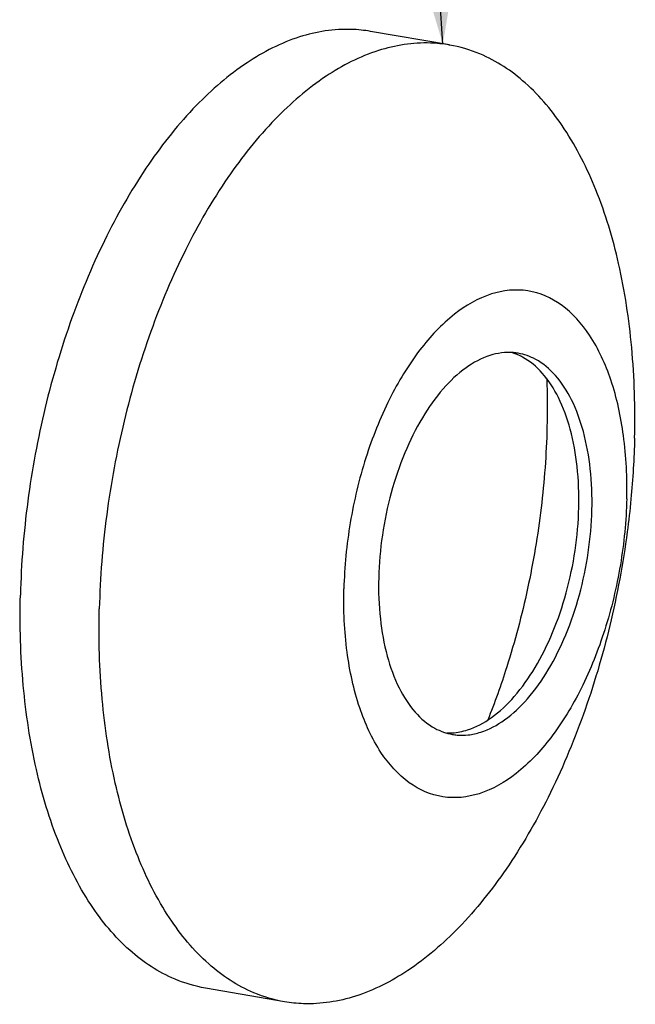
# Model space of a CAD drawing. Units: millimetres. Extents: x 0 to 1189, y 0 to 841.
# Drawn here: x 188 to 227, y 526 to 588 of the extents above; entities that cross this region are included whole.
import ezdxf

# ---------------------------------------------------------------- set-up
doc = ezdxf.new("R2010")
doc.units = ezdxf.units.MM
doc.header["$LTSCALE"] = 65.395
doc.layers.get('0').update_dxf_attribs({"linetype": 'CONTINUOUS'})
doc.layers.add('DEF_LAYER_NOTE', color=7, linetype='CONTINUOUS')

msp = doc.modelspace()

# ---------------------------------------------------------------- linework, layer by layer
at = {"color": 7, "linetype": 'CONTINUOUS'}
for p, q in [((214.8272, 586.8602), (209.8252, 587.7239)), ((204.3627, 526.257), (199.3608, 527.1207))]:
    msp.add_line(p, q, dxfattribs=at)
for points, start_tangent, end_tangent in [([(209.8237, 587.7221), (208.6174, 587.8472), (205.3212, 587.3687), (201.9971, 585.7393), (198.7727, 583.0218), (195.772, 579.3205), (193.1102, 574.7776), (190.8898, 569.5678), (189.1959, 563.8912), (188.0938, 557.9661), (187.6257, 552.02)], (-45.6513558, 7.930602), (-1.1198679, -46.0519435)), ([(214.8268, 586.8582), (213.6193, 586.9835), (210.3231, 586.505), (206.999, 584.8756), (203.7746, 582.1581), (200.7739, 578.4568), (198.1121, 573.9139), (195.8917, 568.7041), (194.1978, 563.0275), (193.0957, 557.1024), (192.6276, 551.1563)], (-45.6515125, 7.936963), (-1.1198969, -46.0531379)), ([(226.5623, 561.9609), (226.3783, 567.6994), (225.5494, 573.0097), (224.1073, 577.6878), (222.1076, 581.5539), (219.627, 584.4595), (216.7608, 586.2928), (214.8268, 586.8582)], (0.7194548, 29.5858946), (-29.3278786, 5.0989392)), ([(226.0643, 558.118), (225.8583, 562.1166), (225.0554, 565.6481), (223.7102, 568.472), (221.9143, 570.3956), (219.7902, 571.2881), (217.4826, 571.0884), (215.1488, 569.8103), (212.9478, 567.5408), (211.0296, 564.4346), (209.525, 560.7034), (208.5364, 556.6014), (208.1313, 552.4082)], (0.9708004, 39.9218923), (-0.9708004, -39.9218923)), ([(217.3879, 567.1929), (215.8765, 566.4149), (214.4264, 565.0777), (213.1102, 563.2484), (211.994, 561.0186), (211.1337, 558.5003), (210.5725, 555.8196), (210.3384, 553.111), (210.4434, 550.5103), (210.8819, 548.1479), (211.6322, 546.1423), (212.6566, 544.5941), (213.9036, 543.5809), (215.0147, 543.1922)], (-26.9873761, -8.592607), (28.0862331, -4.9199475)), ([(215.974, 543.4772), (217.4854, 544.2552), (218.9355, 545.5924), (220.2517, 547.4217), (221.3679, 549.6515), (222.2282, 552.1699), (222.7894, 554.8506), (223.0235, 557.5592), (222.9186, 560.1599), (222.48, 562.5222), (221.7297, 564.5278), (220.7053, 566.076), (219.4583, 567.0892)], (25.8688434, 8.2364734), (-24.0129637, 12.9649332)), ([(216.8077, 543.3332), (218.319, 544.1112), (219.7692, 545.4484), (221.0853, 547.2778), (222.2016, 549.5076), (223.0619, 552.0259), (223.6231, 554.7066), (223.8571, 557.4152), (223.7522, 560.0159), (223.3136, 562.3783), (222.5633, 564.3838), (221.539, 565.9321), (220.2919, 566.9453), (219.1809, 567.334)], (26.9873761, 8.592607), (-28.0862331, 4.9199475)), ([(219.1809, 567.334), (218.8847, 567.3727), (217.3879, 567.1929)], (-1.789386, 0.313452), (-1.7193774, -0.5474387)), ([(219.15, 567.2381), (218.7205, 567.3915)], (-0.4193876, 0.1794952), (-0.4384176, 0.1265934)), ([(219.4583, 567.0892), (219.15, 567.2381)], (-0.3009869, 0.162507), (-0.3150859, 0.1348547)), ([(220.989, 565.7397), (221.0086, 562.6489)], (0.116964, -3.0897471), (-0.0751257, -3.0893664)), ([(221.0086, 562.6489), (220.6368, 557.5385), (219.7776, 552.4245), (218.457, 547.4624), (217.2516, 544.0912)], (-0.4624758, -19.0182346), (-7.0550681, -17.6756842)), ([(226.5623, 561.9609), (226.3307, 558.0958)], (-0.0941143, -3.8702289), (-0.3665437, -3.856498)), ([(226.3307, 558.0958), (226.0942, 556.0149), (224.992, 550.0897), (223.2982, 544.4132), (221.0777, 539.2033), (218.416, 534.6605), (215.4152, 530.9592), (212.1909, 528.2416), (208.8667, 526.6123), (205.5705, 526.1337), (204.363, 526.259)], (-3.9950814, -42.0332521), (-41.8150356, 7.2699538)), ([(226.0643, 558.118), (225.6591, 553.9248), (224.6706, 549.8228), (223.1659, 546.0916), (221.2477, 542.9854), (219.0468, 540.7159), (216.7129, 539.4378), (214.4054, 539.2381), (212.2813, 540.1305), (210.4854, 542.0542), (209.1402, 544.878), (208.3372, 548.4096), (208.1313, 552.4082)], (-0.9708004, -39.9218923), (0.9708004, 39.9218923)), ([(199.3623, 527.1225), (197.4271, 527.6881), (194.561, 529.5215), (192.0804, 532.427), (190.0806, 536.2932), (188.6386, 540.9713), (187.8096, 546.2816), (187.6257, 552.02)], (-29.3297226, 5.0951905), (0.7194839, 29.587089)), ([(204.363, 526.259), (202.429, 526.8244), (199.5629, 528.6578), (197.0823, 531.5634), (195.0825, 535.4295), (193.6405, 540.1076), (192.8115, 545.4179), (192.6276, 551.1563)], (-29.3278786, 5.0989392), (0.7194548, 29.5858946)), ([(214.6518, 543.2869), (214.9987, 543.2918)], (0.3466355, -0.0120138), (0.3465437, 0.0214143)), ([(214.9987, 543.2918), (215.974, 543.4772)], (0.9952382, 0.0614996), (0.9426944, 0.3001478)), ([(216.011, 543.1631), (216.8077, 543.3332)], (0.8131812, 0.0889619), (0.7731881, 0.2461781)), ([(215.0147, 543.1922), (215.3109, 543.1535), (216.011, 543.1631)], (0.9847157, -0.1724955), (0.9951309, 0.1088672))]:
    msp.add_spline(points, degree=3, dxfattribs=dict(at, start_tangent=start_tangent, end_tangent=end_tangent))
at = {"layer": 'DEF_LAYER_NOTE', "color": 2, "linetype": 'CONTINUOUS'}
msp.add_line((214.4098, 586.922), (213.7693, 596.7404), dxfattribs=at)
msp.add_solid([(213.516, 589.87), (214.4098, 586.922), (214.913, 589.9612)], dxfattribs=at)

doc.saveas('drawing.dxf')
